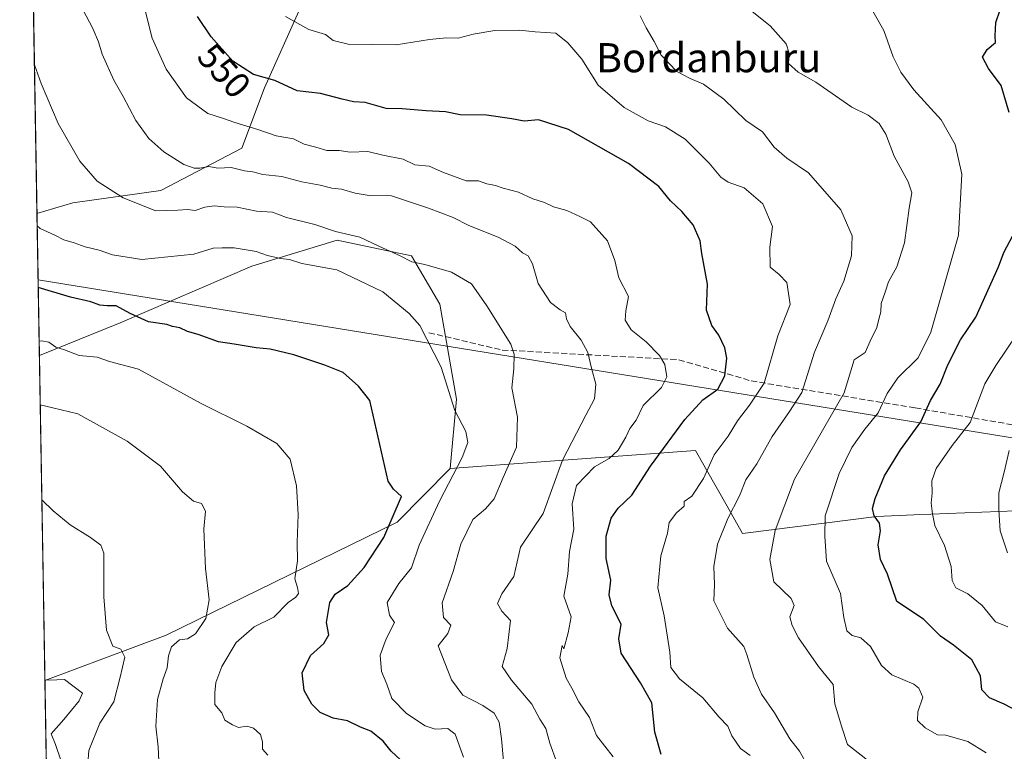
# Model space of a CAD drawing. Units: metres. Extents: x 617406 to 620870, y 4745627 to 4748000.
# Drawn here: x 617406 to 617675, y 4747516 to 4747717 of the extents above; entities that cross this region are included whole.
import ezdxf
from ezdxf.enums import TextEntityAlignment as Align

# ---------------------------------------------------------------- set-up
doc = ezdxf.new("R2010")
doc.units = ezdxf.units.M
doc.header["$MEASUREMENT"] = 0
doc.linetypes.add('DGN Style 3', pattern=[2.307223458686699, 1.648016756204785, -0.6592067024819142])
for name, color, linetype, lineweight in [('Arbolado forestal CxS', 92, 'Continuous', 0), ('Comarca CxS', 21, 'Continuous', 0), ('Comunidad Autónoma CxS', 142, 'Continuous', 0), ('Curva de nivel maestra', 30, 'Continuous', 30), ('Curva de nivel normal', 30, 'Continuous', 0), ('Entidad de ámbito territorial CxS', 92, 'Continuous', 0), ('Municipio CxS', 4, 'Continuous', 0), ('Pastizal CxS', 92, 'Continuous', 0), ('Provincia CxS', 1, 'Continuous', 0), ('Rótulo de curva de nivel directora', 7, 'Continuous', 0), ('Senda', 7, 'DGN Style 3', 0), ('Tendido', 6, 'Continuous', 0), ('Texto cartográfico', 7, 'Continuous', 0)]:
    doc.layers.add(name, color=color, linetype=linetype, lineweight=lineweight)
doc.styles.add('Style-Arial', font='txt')

# ---------------------------------------------------------------- blocks, each defined once
blk = doc.blocks.new('*U12')
at = {"layer": 'Arbolado forestal CxS', "color": 92, "linetype": 'Continuous', "lineweight": 0}
blk.add_polyline3d([(617413.5378000002, 4747471.021299999, 493.2638000000007), (617412.4386, 4747535.429099999, 504.9918999999937), (617445.7010000005, 4747547.8521, 512.9331999999995), (617509.0094999997, 4747578.816299999, 524.9158000000025), (617523.5188999996, 4747593.536900001, 527.8687000000064), (617590.8157000003, 4747598.4793, 552.2329000000027), (617599.4336999999, 4747583.2137, 558.2902999999933), (617603.6753000002, 4747575.700300001, 561.559699999998), (617640.4851000002, 4747580.4189, 574.460500000001), (617650.6096999999, 4747580.8311, 578.0862000000052), (617678.5869000005, 4747581.9705, 585.7223999999987)], dxfattribs=at)

msp = doc.modelspace()

# ---------------------------------------------------------------- linework, layer by layer
at = {"layer": 'Arbolado forestal CxS', "color": 92, "linetype": 'Continuous', "lineweight": 0, "extrusion": (0.001751838783896481, -0.1026596992054429, 0.9947149929602566), "elevation": -485784.152687872, "flags": 128}
msp.add_lwpolyline([(698325.1972148217, 4711460.540989043), (698325.1972148217, 4711518.872819502)], dxfattribs=at)
at = {"layer": 'Arbolado forestal CxS', "color": 92, "linetype": 'Continuous', "lineweight": 0, "extrusion": (0.004748529405542519, -0.2782343680647523, 0.9605014773003177), "elevation": -1317521.577536579, "flags": 128}
msp.add_lwpolyline([(698335.2834346094, 4549461.588880684), (698335.2834346094, 4549502.113198805)], dxfattribs=at)
at = {"layer": 'Arbolado forestal CxS', "color": 92, "linetype": 'Continuous', "lineweight": 0, "extrusion": (0.00147353206216976, -0.08635257336002103, 0.9962635503607287), "elevation": -408549.0193649644, "flags": 128}
msp.add_lwpolyline([(698323.3660236578, 4718621.234835064), (698323.3660236578, 4718656.927474843)], dxfattribs=at)
at = {"layer": 'Arbolado forestal CxS', "color": 92, "linetype": 'Continuous', "lineweight": 0}
for points in [[(617676.0305000005, 4747770.0233, 591.1854000000021), (617658.2106999997, 4747774.975500001, 589.0157999999938), (617640.4914999995, 4747765.3137, 583.1897999999928), (617624.0811000001, 4747749.9439, 576.3323999999993), (617599.9751000004, 4747745.3191, 572.398199999996), (617580.3148999996, 4747740.727499999, 568.963499999998), (617565.7459000006, 4747734.9005, 565.5384999999952), (617522.5670999996, 4747732.676899999, 559.8751000000047), (617503.5340999998, 4747729.360099999, 558.1659000000072), (617482.0078999996, 4747719.035300001, 555.4900999999954), (617472.6233000001, 4747697.999500001, 549.403999999995), (617466.3850999996, 4747681.433700001, 543.0956000000006), (617444.2319, 4747669.833699999, 537.321299999996), (617420.1168999998, 4747666.4793, 532.9548000000068), (617410.2523999996, 4747663.5361, 530.7596999999951)], [(617482.0078999996, 4747719.035300001, 555.4900999999954), (617472.6233000001, 4747697.999500001, 549.403999999995), (617466.3850999996, 4747681.433700001, 543.0956000000006), (617444.2319, 4747669.833699999, 537.321299999996), (617420.1168999998, 4747666.4793, 532.9548000000068), (617410.2523999996, 4747663.5361, 530.7596999999951), (617409.2622999996, 4747721.551200001, 536.748900000006)], [(617678.5869000005, 4747581.9705, 585.7223999999987), (617650.6096999999, 4747580.8311, 578.0862000000052), (617640.4851000002, 4747580.4189, 574.460500000001), (617603.6753000002, 4747575.700300001, 561.559699999998), (617599.4336999999, 4747583.2137, 558.2902999999933), (617590.8157000003, 4747598.4793, 552.2329000000027), (617523.5188999996, 4747593.536900001, 527.8687000000064), (617525.2943000002, 4747612.611099999, 529.8401000000014), (617520.6699000001, 4747638.6271, 532.2985000000045), (617512.9561000001, 4747651.914100001, 535.4772999999988), (617492.6003999999, 4747656.211300001, 534.1401999999945), (617469.1473000003, 4747649.049500001, 529.3591000000015), (617433.0471000001, 4747633.5349, 524.1232000000019), (617410.9165000003, 4747624.618100001, 519.482799999998), (617410.2523999996, 4747663.5361, 530.7596999999951), (617420.1168999998, 4747666.4793, 532.9548000000068), (617444.2319, 4747669.833699999, 537.321299999996), (617466.3850999996, 4747681.433700001, 543.0956000000006), (617472.6233000001, 4747697.999500001, 549.403999999995), (617482.0078999996, 4747719.035300001, 555.4900999999954)], [(617523.5188999996, 4747593.536900001, 527.8687000000064), (617525.2943000002, 4747612.611099999, 529.8401000000014), (617520.6699000001, 4747638.6271, 532.2985000000045), (617512.9561000001, 4747651.914100001, 535.4772999999988), (617492.6003999999, 4747656.211300001, 534.1401999999945), (617469.1473000003, 4747649.049500001, 529.3591000000015), (617433.0471000001, 4747633.5349, 524.1232000000019), (617410.9165000003, 4747624.618100001, 519.482799999998)], [(617789.8284999998, 4747570.081300001, 596.1137000000017), (617740.8847000003, 4747574.8049, 595.0109999999986), (617678.5869000005, 4747581.9705, 585.7223999999987), (617650.6096999999, 4747580.8311, 578.0862000000052), (617640.4851000002, 4747580.4189, 574.460500000001), (617603.6753000002, 4747575.700300001, 561.559699999998), (617599.4336999999, 4747583.2137, 558.2902999999933), (617590.8157000003, 4747598.4793, 552.2329000000027), (617523.5188999996, 4747593.536900001, 527.8687000000064)], [(617523.5188999996, 4747593.536900001, 527.8687000000064), (617509.0094999997, 4747578.816299999, 524.9158000000025), (617445.7010000005, 4747547.8521, 512.9331999999995), (617412.4386, 4747535.429099999, 504.9918999999937)]]:
    msp.add_polyline3d(points, dxfattribs=at)
at = {"layer": 'Comarca CxS', "color": 21, "linetype": 'Continuous', "lineweight": 0, "flags": 128}
msp.add_lwpolyline([(618394.6856183443, 4745643.868184899), (617445.0000008936, 4745627.419982514), (617424.9681177919, 4746801.233533747), (617408.3486029775, 4747775.091638125), (617405.5200008936, 4747940.839982489), (620808.6100009204, 4747999.809982492), (620827.35308133, 4746932.336041096), (620845.8286791913, 4745880.096636017), (620849.2300009201, 4745686.379982517), (620687.31909567, 4745683.575770634), (618880.2690037921, 4745652.278323388), (618626.16587269, 4745647.877348115), (618623.3741018639, 4745647.829004433)], close=True, dxfattribs=at)
at = {"layer": 'Comunidad Autónoma CxS', "color": 142, "linetype": 'Continuous', "lineweight": 0, "flags": 128}
msp.add_lwpolyline([(618394.6856183443, 4745643.868184899), (617445.0000008936, 4745627.419982514), (617424.9681177919, 4746801.233533747), (617408.3486029775, 4747775.091638125), (617405.5200008936, 4747940.839982489), (620808.6100009204, 4747999.809982492), (620827.35308133, 4746932.336041096), (620845.8286791913, 4745880.096636017), (620849.2300009201, 4745686.379982517), (620687.31909567, 4745683.575770634), (618880.2690037921, 4745652.278323388), (618626.16587269, 4745647.877348115), (618623.3741018639, 4745647.829004433)], close=True, dxfattribs=at)
at = {"layer": 'Curva de nivel maestra', "color": 30, "linetype": 'Continuous', "lineweight": 30, "flags": 128}
for points, elevation in [([(617581.3399999999, 4747515.1501), (617579.6200000001, 4747521.200099999), (617578.8300000001, 4747529.280099999), (617575.6900000004, 4747534.770099999), (617570.4600000001, 4747542.890100001), (617569.7699999996, 4747546.880100001), (617570.4400000004, 4747550.890100001), (617567.8399999999, 4747555.880100001), (617567.0999999996, 4747558.880100001), (617567.5800000001, 4747562.940099999), (617566.2699999996, 4747568.890100001), (617566.2800000003, 4747574.9901), (617567.6399999997, 4747579.9801), (617569.5999999996, 4747582.720100001), (617573.3200000003, 4747586.2301), (617578.4500000002, 4747594.1801), (617587.8799999999, 4747607.040100001), (617592.79, 4747612.460100001), (617596.9000000004, 4747615.380100001), (617598.8799999999, 4747619.0101), (617599.4199999999, 4747623.8301), (617598.8799999999, 4747626.6601), (617597.1900000004, 4747630.140100001), (617595.29, 4747632.790100001), (617593.7999999998, 4747637.040100001), (617594.0599999996, 4747644.170100001), (617592.54, 4747652.550100001), (617592.1200000001, 4747656.0101), (617590.1200000001, 4747660.460100001), (617587.04, 4747664.120100001), (617583.9000000004, 4747667.0101), (617580.7599999999, 4747670.940099999), (617572.4400000004, 4747677.210100001), (617555.9800000006, 4747686.5801), (617547.79, 4747689.2601), (617543.7999999998, 4747688.890100001), (617540.4699999997, 4747689.540100001), (617533.4699999997, 4747690.4801), (617526.3200000003, 4747690.640100001), (617522.2199999997, 4747691.4301), (617516.9900000002, 4747691.7301), (617510.3399999999, 4747692.2601), (617505.9699999997, 4747692.370100001), (617500.2599999999, 4747693.970100001), (617497.0099999999, 4747694.210100001), (617493.9299999997, 4747694.870100001), (617487.9600000001, 4747696.4801), (617481.5499999998, 4747697.200099999), (617475.5, 4747700.0001), (617469.5899999999, 4747701.6601), (617463.9500000002, 4747705.350099999), (617458.04, 4747711.9801), (617454.29, 4747717.5701)], 550), ([(617676.8300000001, 4747691.2401), (617674.5899999999, 4747698.6601), (617671.1299999999, 4747703.300100001), (617669.4699999997, 4747706.4101), (617670.75, 4747708.550100001), (617673.0099999999, 4747710.4301), (617672.9500000002, 4747712.3201), (617673.1600000003, 4747715.9001), (617674.29, 4747719.370100001)], 575.0000000000001), ([(617679.4699999997, 4747526.800100001), (617675.3799999999, 4747528.960100001), (617671.3600000005, 4747530.6501), (617669.3099999996, 4747532.880100001), (617668.8899999997, 4747536.7401), (617666.5599999996, 4747541.100099999), (617661.5300000003, 4747545.0701), (617657.9199999999, 4747547.550100001), (617653.2699999996, 4747552.2601), (617645.9699999997, 4747557.050100001), (617643.4500000002, 4747564.5801), (617641.5, 4747568.620100001), (617640.9000000004, 4747572.600099999), (617641.54, 4747576.4301), (617641.2000000002, 4747578.620100001), (617639.7999999998, 4747580.600099999), (617639.2999999998, 4747582.5601), (617640.0199999996, 4747585.380100001), (617642.6500000004, 4747591.530099999), (617646.9800000006, 4747598.7401), (617652.5499999998, 4747606.340100001), (617655.2300000006, 4747612.2501), (617657.9000000004, 4747616.710100001), (617659.9299999997, 4747622.030099999), (617663.4699999997, 4747628.9101), (617667.6500000004, 4747635.0701), (617673.8499999996, 4747648.880100001), (617675.3099999996, 4747652.880100001), (617678.5099999999, 4747658.880100001)], 575.0000000000001), ([(617509.8799999999, 4747513.6501), (617507.3200000003, 4747516.0601), (617505.1600000003, 4747518.8101), (617501.7800000003, 4747521.4901), (617498.9600000001, 4747522.640100001), (617495.4199999999, 4747524.3201), (617491.4800000006, 4747525.040100001), (617487.9100000003, 4747526.630100001), (617485.6399999997, 4747528.9001), (617483.4900000002, 4747532.710100001), (617482.9699999997, 4747537.530099999), (617485.2199999997, 4747542.2501), (617488.9199999999, 4747545.5801), (617490.2699999996, 4747547.950099999), (617489.6500000004, 4747551.3101), (617490.5800000001, 4747556.770099999), (617492.0099999999, 4747559.090100001), (617495.4699999997, 4747561.5001), (617499.9500000002, 4747566.4001), (617505.3899999997, 4747574.620100001), (617510.2300000006, 4747585.860099999), (617507.9699999997, 4747587.9001), (617506.5800000001, 4747590.0801), (617501.4699999997, 4747612.190099999), (617498.4500000002, 4747616.190099999), (617494.1699999999, 4747619.9101), (617489.1399999997, 4747621.890100001), (617480.7199999997, 4747624.800100001), (617474.2300000006, 4747626.3101), (617470.3099999996, 4747626.640100001), (617464.3099999996, 4747627.710100001), (617460.0199999996, 4747628.350099999), (617454.4900000002, 4747630.300100001), (617451.5, 4747631.1801), (617449.4400000004, 4747632.1801), (617447.4299999997, 4747632.4901), (617445.8200000003, 4747633.0601), (617440.7999999998, 4747633.800100001), (617435.8499999996, 4747636.140100001), (617431.9800000006, 4747638.2501), (617429.5199999996, 4747638.200099999), (617427.4699999997, 4747638.360099999), (617425.0499999998, 4747639.3101), (617419.4600000001, 4747640.5801), (617410.5992000002, 4747643.2117)], 525)]:
    msp.add_lwpolyline(points, dxfattribs=dict(at, elevation=elevation))
at = {"layer": 'Curva de nivel normal', "color": 30, "linetype": 'Continuous', "lineweight": 0, "flags": 128}
for points, elevation in [([(617568.2300000006, 4747514.51), (617563.6600000003, 4747520.350000001), (617561.7000000002, 4747525.24), (617558.8099999996, 4747529.560000001), (617556.8700000001, 4747533.350000001), (617555.3200000003, 4747536.060000001), (617553.6399999997, 4747541.66), (617554.2400000002, 4747545.039999999), (617554.7400000002, 4747544.07), (617555.9000000004, 4747548.51), (617556.6799999997, 4747552.869999999), (617554.6699999999, 4747558.550000001), (617555.8200000003, 4747564.609999999), (617556.29, 4747570.779999999), (617557.4699999997, 4747576.939999999), (617557.0199999996, 4747583.880000001), (617558.1799999997, 4747588.939999999), (617563.0999999996, 4747594.07), (617567.1399999997, 4747596.33), (617569.5700000003, 4747598.630000001), (617571.7100000001, 4747602.17), (617572.7800000003, 4747604.550000001), (617574.5199999996, 4747606.880000001), (617576.4699999997, 4747610.880000001), (617581.4500000002, 4747615.84), (617582.9500000002, 4747618.699999999), (617582.3600000005, 4747622.09), (617580.9400000004, 4747624.560000001), (617577.2699999996, 4747628.33), (617573.1900000004, 4747631.619999999), (617571.5, 4747634.279999999), (617571.6799999997, 4747636.850000001), (617572.4199999999, 4747640.810000001), (617569.7599999999, 4747645.92), (617568.6600000003, 4747650.680000001), (617566.6799999997, 4747656), (617562.0199999996, 4747661.27), (617559.1299999999, 4747662.75), (617555.54, 4747664.359999999), (617551.8499999996, 4747665.359999999), (617549.3799999999, 4747666.560000001), (617546.1799999997, 4747667.600000001), (617542.29, 4747669.369999999), (617538.04, 4747670.449999999), (617535.9800000006, 4747671.220000001), (617533.6299999999, 4747671.710000001), (617531.2599999999, 4747672.470000001), (617527.9600000001, 4747672.529999999), (617521.6799999997, 4747674.77), (617517.7999999998, 4747676.539999999), (617513.8899999997, 4747676.930000001), (617510.6200000001, 4747678.41), (617505.0599999996, 4747679.560000001), (617500.9500000002, 4747680.560000001), (617496.1399999997, 4747680.380000001), (617493.1299999999, 4747680.859999999), (617489.6799999997, 4747680.859999999), (617486.6900000004, 4747681.77), (617483.5, 4747682.58), (617480.5899999999, 4747684), (617475.7999999998, 4747684.880000001), (617470.8300000001, 4747686.58), (617464.5300000003, 4747688.480000001), (617461.1500000004, 4747689.67), (617457.0800000001, 4747690.980000001), (617451.2599999999, 4747695.26), (617445.7199999997, 4747703.109999999), (617441.8499999996, 4747711.66), (617438.9299999997, 4747723.34)], 545), ([(617670.4699999997, 4747515.57), (617665.4699999997, 4747518.66), (617659.4699999997, 4747520.42), (617657.1200000001, 4747520.52), (617653.7400000002, 4747522.430000001), (617651.6699999999, 4747524.430000001), (617651.75, 4747526.83), (617653.1500000004, 4747530.880000001), (617652.0599999996, 4747533.350000001), (617650.6200000001, 4747534.42), (617644.6100000005, 4747537.01), (617641.8300000001, 4747539.52), (617638.7999999998, 4747544.75), (617636.1399999997, 4747547.08), (617633.7300000006, 4747547.74), (617632.2999999998, 4747549.02), (617631.4400000004, 4747552.720000001), (617630.5800000001, 4747559.32), (617626.75, 4747568.119999999), (617626.2199999997, 4747575), (617626.3200000003, 4747580.619999999), (617630.2199999997, 4747592.180000001), (617633.6100000005, 4747599.380000001), (617637.1900000004, 4747604.380000001), (617640.9199999999, 4747608.880000001), (617643.2999999998, 4747614.109999999), (617646.3099999996, 4747618.449999999), (617651.8300000001, 4747623.960000001), (617655.2800000003, 4747630.960000001), (617662.8700000001, 4747657.550000001), (617663.8399999999, 4747674.300000001), (617662.0300000003, 4747682.439999999), (617658.1600000003, 4747689.24), (617650.6900000004, 4747697.439999999), (617647.0999999996, 4747702.279999999), (617645, 4747706.480000001), (617642.4600000001, 4747713.76), (617637.4699999997, 4747722.550000001)], 570), ([(617552.7800000003, 4747512.930000001), (617550.8200000003, 4747518.220000001), (617549.7699999996, 4747522.220000001), (617548.0899999999, 4747524.82), (617545.9400000004, 4747528.949999999), (617540.3200000003, 4747535.480000001), (617537.7699999996, 4747539.220000001), (617539.1200000001, 4747544.199999999), (617540.0599999996, 4747551.850000001), (617537.6600000003, 4747554.460000001), (617536.5300000003, 4747556.550000001), (617537.7000000002, 4747559.220000001), (617540.9699999997, 4747563.960000001), (617542.8499999996, 4747571.960000001), (617549.0199999996, 4747581.220000001), (617554.3300000001, 4747595.880000001), (617560.7000000002, 4747608.24), (617563.1500000004, 4747612.65), (617563.4500000002, 4747616.680000001), (617562.25, 4747621.140000001), (617561.2999999998, 4747625.4), (617559.4600000001, 4747628.810000001), (617556.4500000002, 4747632.51), (617555.4000000004, 4747634.630000001), (617555.1699999999, 4747636.289999999), (617553.6699999999, 4747637.08), (617551.0700000003, 4747639.15), (617547.6900000004, 4747644.33), (617546.0999999996, 4747649.75), (617544.9199999999, 4747651.890000001), (617543.4100000003, 4747652.789999999), (617541.3200000003, 4747654.600000001), (617536.6799999997, 4747657.08), (617528.6100000005, 4747660.27), (617524.3499999996, 4747662.4), (617517.5800000001, 4747664.960000001), (617507.4699999997, 4747668.359999999), (617501.2999999998, 4747668.449999999), (617497.4699999997, 4747669.109999999), (617493.7300000006, 4747670.199999999), (617491.0499999998, 4747670.460000001), (617487.9199999999, 4747671.34), (617482.9100000003, 4747672.24), (617477.3799999999, 4747673.699999999), (617472.1399999997, 4747674.26), (617469.4699999997, 4747674.930000001), (617467.1399999997, 4747675.199999999), (617463.4800000006, 4747676.130000001), (617459.8099999996, 4747675.970000001), (617457.3399999999, 4747676.4), (617454.9400000004, 4747675.949999999), (617453.3200000003, 4747675.980000001), (617450.5599999996, 4747677.02), (617445.0800000001, 4747680.430000001), (617440.9199999999, 4747684.15), (617437.3300000001, 4747689.07), (617433.8700000001, 4747695.619999999), (617431.3600000005, 4747700.100000001), (617428.1200000001, 4747707.24), (617427.0999999996, 4747710.65), (617425.5599999996, 4747714.32), (617421.9400000004, 4747721.279999999)], 540), ([(617638.3099999996, 4747513.289999999), (617632.5, 4747517.890000001), (617630.8200000003, 4747522.930000001), (617628.9500000002, 4747529.039999999), (617628.5499999998, 4747534.289999999), (617624.5499999998, 4747539.230000001), (617619, 4747547.130000001), (617617.2800000003, 4747550.529999999), (617616.6399999997, 4747552.880000001), (617617.8799999999, 4747555.99), (617617, 4747557.939999999), (617612.29, 4747562.460000001), (617611.1399999997, 4747568.58), (617612.6699999999, 4747576.539999999), (617617.9600000001, 4747590.630000001), (617631.5899999999, 4747614.310000001), (617634.3399999999, 4747623.42), (617637.3499999996, 4747625.4), (617638.6699999999, 4747628.550000001), (617640.4800000006, 4747632.220000001), (617641.0199999996, 4747634.550000001), (617641.5800000001, 4747636.550000001), (617641.6600000003, 4747638.82), (617642.8099999996, 4747641.949999999), (617643.75, 4747644.82), (617646.0199999996, 4747648.880000001), (617648.0999999996, 4747655.529999999), (617649.3399999999, 4747664.960000001), (617650.0899999999, 4747669.17), (617649.1200000001, 4747672.199999999), (617645.2199999997, 4747679.300000001), (617642.9500000002, 4747685.279999999), (617641.1200000001, 4747688.220000001), (617638.1200000001, 4747690.529999999), (617633.6399999997, 4747692.699999999), (617623.7400000002, 4747699.560000001), (617618.9000000004, 4747702.310000001), (617616.2699999996, 4747704.680000001), (617616.4699999997, 4747707.550000001), (617615.6399999997, 4747710.060000001), (617611.2800000003, 4747715.029999999), (617604.0700000003, 4747720.810000001)], 565), ([(617605.7800000003, 4747514.859999999), (617603.1399999997, 4747516.74), (617600.7400000002, 4747520.25), (617599.6200000001, 4747522.9), (617597.2400000002, 4747525.350000001), (617592.79, 4747530.66), (617586.4199999999, 4747535.83), (617584.0099999999, 4747538.960000001), (617583.7800000003, 4747543.16), (617582.1900000004, 4747553.119999999), (617580.4900000002, 4747560.82), (617581.2800000003, 4747569.609999999), (617583.0800000001, 4747575.82), (617583.5700000003, 4747578.730000001), (617585.5800000001, 4747581.449999999), (617587.6600000003, 4747583.26), (617587.6600000003, 4747584.560000001), (617589.7699999996, 4747585.99), (617593, 4747590.850000001), (617595.8899999997, 4747597.32), (617599.7199999997, 4747602.41), (617602.3300000001, 4747606.65), (617605.6100000005, 4747610.949999999), (617609.6200000001, 4747616.970000001), (617613.3300000001, 4747630.02), (617616.7100000001, 4747638.550000001), (617615.8399999999, 4747644.59), (617613.7199999997, 4747646.800000001), (617611.2599999999, 4747648.77), (617611.1500000004, 4747654.279999999), (617611.8799999999, 4747660), (617609.2999999998, 4747666.180000001), (617604.1799999997, 4747670.539999999), (617599.7599999999, 4747672.17), (617597.7400000002, 4747673.480000001), (617594.5499999998, 4747677.359999999), (617587.9699999997, 4747683.970000001), (617582.5800000001, 4747687.27), (617577.8099999996, 4747688.99), (617571.2400000002, 4747692.630000001), (617564.0999999996, 4747698.730000001), (617559.6399999997, 4747705.859999999), (617555.7599999999, 4747710.390000001), (617552.5499999998, 4747713.029999999), (617546.8799999999, 4747713.380000001), (617542.5700000003, 4747713.84), (617535.7999999998, 4747713.710000001), (617529.7999999998, 4747712.779999999), (617525.6900000004, 4747711.600000001), (617522.5199999996, 4747711.710000001), (617517.8499999996, 4747711.26), (617508.75, 4747709.83), (617495.5800000001, 4747710.029999999), (617491.4400000004, 4747711.029999999), (617489.3799999999, 4747712.619999999), (617484.8099999996, 4747714), (617478.4100000003, 4747717.600000001)], 555), ([(617621.5999999996, 4747512.01), (617619.2999999998, 4747516.039999999), (617616.6799999997, 4747519.430000001), (617612.4600000001, 4747526.539999999), (617608.8799999999, 4747531.619999999), (617606.7699999996, 4747536.350000001), (617604.8799999999, 4747542.550000001), (617604.0300000003, 4747544.710000001), (617599.5300000003, 4747549.730000001), (617595.8099999996, 4747557.230000001), (617595.9699999997, 4747561.710000001), (617595.7999999998, 4747566.689999999), (617596.7999999998, 4747572.789999999), (617599.6200000001, 4747579.84), (617602.8600000005, 4747586.119999999), (617604.6200000001, 4747590.470000001), (617607.6200000001, 4747594.880000001), (617611.7999999998, 4747602.380000001), (617616.54, 4747609.199999999), (617619.9400000004, 4747614.460000001), (617623.4600000001, 4747625.529999999), (617627.0700000003, 4747634.119999999), (617629.2599999999, 4747640.140000001), (617631.5, 4747644.980000001), (617633.5599999996, 4747651.91), (617633.7100000001, 4747657.369999999), (617630.6799999997, 4747664.57), (617621.7300000006, 4747674.699999999), (617615.8399999999, 4747678.680000001), (617612.3200000003, 4747681.720000001), (617609.1799999997, 4747685.930000001), (617604.6299999999, 4747689.039999999), (617598.5199999996, 4747694.939999999), (617593.0199999996, 4747699.060000001), (617589.29, 4747700.529999999), (617585.6900000004, 4747702.460000001), (617581.4100000003, 4747707), (617579.5, 4747710.710000001), (617577.2999999998, 4747714.449999999), (617575.6200000001, 4747717.800000001)], 560), ([(617538.1500000004, 4747513.289999999), (617537.5800000001, 4747519.41), (617536.9699999997, 4747523.939999999), (617535.6200000001, 4747526.449999999), (617532.5300000003, 4747528.539999999), (617526.9900000002, 4747531.4), (617523.8600000005, 4747535.59), (617520.2300000006, 4747544.890000001), (617522.8899999997, 4747548.32), (617523.7199999997, 4747550.560000001), (617521.7300000006, 4747552.66), (617521.3399999999, 4747556.75), (617524.3399999999, 4747565.34), (617526.4400000004, 4747572.789999999), (617529.79, 4747579.550000001), (617533.2300000006, 4747582.539999999), (617535.6200000001, 4747585.210000001), (617538.0499999998, 4747591.07), (617541.7199999997, 4747599.460000001), (617541.9900000002, 4747607.680000001), (617540.4400000004, 4747615.699999999), (617540.9800000006, 4747620.880000001), (617541.0800000001, 4747624.91), (617540.1500000004, 4747627.720000001), (617533.5800000001, 4747638.210000001), (617529.3499999996, 4747644.220000001), (617523.8600000005, 4747647.460000001), (617516.5499999998, 4747649.560000001), (617512.9900000002, 4747650.300000001), (617509.8399999999, 4747651.930000001), (617503.9500000002, 4747654.539999999), (617498.7699999996, 4747657.039999999), (617492.0599999996, 4747658.600000001), (617486.4400000004, 4747660.550000001), (617478.7100000001, 4747662.470000001), (617474.79, 4747663.869999999), (617470.4000000004, 4747664.15), (617465.0999999996, 4747665.279999999), (617461.54, 4747665.390000001), (617458.8200000003, 4747665.680000001), (617456.3099999996, 4747665.300000001), (617453.6200000001, 4747664.390000001), (617451.4800000006, 4747664.600000001), (617448.8499999996, 4747664.42), (617442.8200000003, 4747664.25), (617433.9100000003, 4747667.83), (617426.7800000003, 4747672.42), (617422.0499999998, 4747677.890000001), (617416.1100000005, 4747688.24), (617411.4299999997, 4747699.220000001), (617409.557, 4747704.282099999)], 535), ([(617527.2100000001, 4747514.390000001), (617524.9199999999, 4747520.65), (617522.9000000004, 4747522.24), (617519.3899999997, 4747522.09), (617516.6600000003, 4747522.939999999), (617511.5300000003, 4747526.34), (617507.5300000003, 4747530.51), (617506.1600000003, 4747534.380000001), (617504.7000000002, 4747537.859999999), (617504.3399999999, 4747542.369999999), (617505.9699999997, 4747546.850000001), (617508.29, 4747551.369999999), (617506.8700000001, 4747553.350000001), (617506.3099999996, 4747556.77), (617509.4500000002, 4747562.050000001), (617512.9000000004, 4747566.350000001), (617515, 4747572.529999999), (617520.5800000001, 4747584.640000001), (617526.7999999998, 4747596.550000001), (617528.3700000001, 4747600.720000001), (617527.8399999999, 4747603.76), (617524.8300000001, 4747609.449999999), (617521.1100000005, 4747621.34), (617515.1900000004, 4747632.789999999), (617512.2800000003, 4747636.140000001), (617505.0599999996, 4747642.060000001), (617492.4800000006, 4747648.060000001), (617482.8799999999, 4747649.83), (617479.4699999997, 4747650.939999999), (617477.04, 4747651.189999999), (617473.4199999999, 4747651.99), (617470.3700000001, 4747653.100000001), (617464.3600000005, 4747654.08), (617461.0499999998, 4747654.109999999), (617458.5800000001, 4747654.039999999), (617453.29, 4747652.380000001), (617438.9699999997, 4747650.930000001), (617430.9600000001, 4747652.230000001), (617427.3300000001, 4747653.52), (617423.4900000002, 4747654.430000001), (617420.4600000001, 4747655.470000001), (617417.6399999997, 4747656.300000001), (617415.1299999999, 4747657.58), (617411.1500000004, 4747659.4), (617410.3103, 4747660.143200001)], 530), ([(617676.4000000004, 4747550.15), (617673.0800000001, 4747551.49), (617669.4199999999, 4747555.980000001), (617665.5, 4747559.15), (617662.1900000004, 4747560.810000001), (617661.2000000002, 4747562.859999999), (617660.8600000005, 4747566.67), (617659.0599999996, 4747572.42), (617656.4199999999, 4747577.939999999), (617655.7800000003, 4747581.130000001), (617655.3799999999, 4747584.07), (617655.6600000003, 4747586.82), (617655.5800000001, 4747590.180000001), (617656.75, 4747593.539999999), (617661.1799999997, 4747599.880000001), (617666.0999999996, 4747606.220000001), (617670.1600000003, 4747616.779999999), (617673.1399999997, 4747621.800000001), (617678.9900000002, 4747630.550000001)], 580), ([(617410.8498000001, 4747628.530900001), (617411.5499999998, 4747628.630000001), (617413.5199999996, 4747628.26), (617415.4600000001, 4747626.880000001), (617417.7699999996, 4747626.119999999), (617421.7800000003, 4747624.600000001), (617426.7599999999, 4747624.100000001), (617430.1200000001, 4747622.930000001), (617438.0599999996, 4747620.850000001), (617455.2599999999, 4747611.439999999), (617467.7699999996, 4747605.180000001), (617476.0599999996, 4747600.480000001), (617479.6900000004, 4747596.100000001), (617481.3899999997, 4747588.800000001), (617481.8600000005, 4747580.970000001), (617481.5499999998, 4747573.32), (617481.7199999997, 4747568.220000001), (617480.9299999997, 4747563.279999999), (617481.6600000003, 4747560.930000001), (617481.9500000002, 4747559.300000001), (617481.2400000002, 4747558.24), (617479.1399999997, 4747556.789999999), (617475.1600000003, 4747552.75), (617469.79, 4747550.140000001), (617464.8899999997, 4747545.880000001), (617460.9199999999, 4747539.220000001), (617459.2699999996, 4747534.84), (617459.0300000003, 4747532.039999999), (617459.04, 4747528.84), (617460.9400000004, 4747526.529999999), (617461.7800000003, 4747524.529999999), (617463.8700000001, 4747523.279999999), (617465.4800000006, 4747522.560000001), (617467.7800000003, 4747522.859999999), (617469.6600000003, 4747522.34), (617471.54, 4747520.560000001), (617472.1299999999, 4747518.550000001), (617472.1100000005, 4747516.550000001), (617473.5099999999, 4747514.930000001)], 520), ([(617443.6500000004, 4747513.350000001), (617443.4600000001, 4747517.17), (617442.8399999999, 4747522.880000001), (617443.3200000003, 4747530.220000001), (617444.8399999999, 4747535.880000001), (617445.9800000006, 4747538.880000001), (617446.2999999998, 4747542.220000001), (617447.1600000003, 4747544.630000001), (617449.3700000001, 4747546.529999999), (617451.4900000002, 4747546.810000001), (617453.7400000002, 4747548.220000001), (617456.5800000001, 4747552.439999999), (617457.4299999997, 4747557.58), (617456.4600000001, 4747566.16), (617456.0199999996, 4747576.930000001), (617456.4900000002, 4747581.84), (617455.3300000001, 4747584), (617453.1799999997, 4747584.58), (617450.1600000003, 4747587.15), (617444.0999999996, 4747594.189999999), (617434.9600000001, 4747601.050000001), (617421.5, 4747608.58), (617414.6299999999, 4747610.180000001), (617411.1476999996, 4747611.075099999)], 515), ([(617676.29, 4747570.460000001), (617674.3099999996, 4747576.439999999), (617673.9800000006, 4747582.220000001), (617673.9600000001, 4747586.880000001), (617675.4400000004, 4747592.550000001), (617676.7999999998, 4747598.539999999)], 585), ([(617411.5921999998, 4747585.0252), (617414.6900000004, 4747581.960000001), (617419.4000000004, 4747578.15), (617424.9199999999, 4747574.66), (617427.8099999996, 4747572.52), (617428.6100000005, 4747570.350000001), (617428.6200000001, 4747558.41), (617429.3399999999, 4747549.25), (617431.0599999996, 4747544.810000001), (617433.2800000003, 4747543.980000001), (617434.3300000001, 4747541.850000001), (617433.04, 4747536.289999999), (617431.3099999996, 4747529.52), (617427.5300000003, 4747523.699999999), (617424.5199999996, 4747516.189999999), (617424.2400000002, 4747512.59)], 510), ([(617412.4363000002, 4747535.5614), (617413.6399999997, 4747535.480000001), (617417.8099999996, 4747535.66), (617422.7599999999, 4747531.92), (617421.8399999999, 4747529.83), (617417.5800000001, 4747524.699999999), (617414.1799999997, 4747520.76), (617415.3300000001, 4747517.82), (617416.8300000001, 4747513.539999999)], 505)]:
    msp.add_lwpolyline(points, dxfattribs=dict(at, elevation=elevation))
at = {"layer": 'Entidad de ámbito territorial CxS', "color": 92, "linetype": 'Continuous', "lineweight": 0, "flags": 128}
msp.add_lwpolyline([(617424.9681177919, 4746801.233533747), (617408.3486029775, 4747775.091638125), (617408.3520000007, 4747775.090999999), (617416.2929999988, 4747775.757), (617420.1269999995, 4747776.077), (617421.6310000012, 4747776.140000001), (617440.181000001, 4747776.922999999), (617471.5159999998, 4747778.921), (617472.5099999995, 4747779.058), (617507.1040000007, 4747783.812999999), (617539.1400000004, 4747791.175000001), (617539.7109999991, 4747791.306), (617570.9609999991, 4747797.652), (617572.2119999996, 4747797.905999999), (617581.8590000003, 4747801.113), (617595.0349999993, 4747805.492000001), (617610.0389999992, 4747810.478), (617615.3260000013, 4747812.079), (617624.8850000001, 4747814.974000001), (617638.1069999988, 4747818.978000001), (617640.9520000003, 4747819.839000001), (617658.7659999998, 4747826.466000001), (617661.36, 4747827.431000001), (617684.8629999993, 4747833.059000001)], dxfattribs=at)
at = {"layer": 'Municipio CxS', "color": 4, "linetype": 'Continuous', "lineweight": 0, "flags": 128}
msp.add_lwpolyline([(617424.9681177919, 4746801.233533747), (617408.3486029775, 4747775.091638125), (617405.5200008936, 4747940.839982489), (620808.6100009204, 4747999.809982492)], dxfattribs=at)
at = {"layer": 'Pastizal CxS', "color": 92, "linetype": 'Continuous', "lineweight": 0, "extrusion": (0.002736102044482849, -0.1603248662411336, 0.9870605103084436), "elevation": -758960.2216314096, "flags": 128}
msp.add_lwpolyline([(698332.1288903765, 4675104.559654859), (698332.1288903767, 4675194.931102398)], dxfattribs=at)
at = {"layer": 'Pastizal CxS', "color": 92, "linetype": 'Continuous', "lineweight": 0}
msp.add_polyline3d([(617523.5188999996, 4747593.536900001, 527.8687000000064), (617509.0094999997, 4747578.816299999, 524.9158000000025), (617445.7010000005, 4747547.8521, 512.9331999999995), (617412.4386, 4747535.429099999, 504.9918999999937), (617410.9165000003, 4747624.618100001, 519.482799999998), (617433.0471000001, 4747633.5349, 524.1232000000019), (617469.1473000003, 4747649.049500001, 529.3591000000015), (617492.6003999999, 4747656.211300001, 534.1401999999945), (617512.9561000001, 4747651.914100001, 535.4772999999988), (617520.6699000001, 4747638.6271, 532.2985000000045), (617525.2943000002, 4747612.611099999, 529.8401000000014)], close=True, dxfattribs=at)
for points in [[(617523.5188999996, 4747593.536900001, 527.8687000000064), (617525.2943000002, 4747612.611099999, 529.8401000000014), (617520.6699000001, 4747638.6271, 532.2985000000045), (617512.9561000001, 4747651.914100001, 535.4772999999988), (617492.6003999999, 4747656.211300001, 534.1401999999945), (617469.1473000003, 4747649.049500001, 529.3591000000015), (617433.0471000001, 4747633.5349, 524.1232000000019), (617410.9165000003, 4747624.618100001, 519.482799999998)], [(617523.5188999996, 4747593.536900001, 527.8687000000064), (617509.0094999997, 4747578.816299999, 524.9158000000025), (617445.7010000005, 4747547.8521, 512.9331999999995), (617412.4386, 4747535.429099999, 504.9918999999937)]]:
    msp.add_polyline3d(points, dxfattribs=at)
at = {"layer": 'Provincia CxS', "color": 1, "linetype": 'Continuous', "lineweight": 0, "flags": 128}
msp.add_lwpolyline([(618394.6856183443, 4745643.868184899), (617445.0000008936, 4745627.419982514), (617424.9681177919, 4746801.233533747), (617408.3486029775, 4747775.091638125), (617405.5200008936, 4747940.839982489), (620808.6100009204, 4747999.809982492), (620827.35308133, 4746932.336041096), (620845.8286791913, 4745880.096636017), (620849.2300009201, 4745686.379982517), (620687.31909567, 4745683.575770634), (618880.2690037921, 4745652.278323388), (618626.16587269, 4745647.877348115), (618623.3741018639, 4745647.829004433)], close=True, dxfattribs=at)
at = {"layer": 'Senda', "color": 7, "linetype": 'DGN Style 3', "lineweight": 0}
msp.add_polyline3d([(617517.7117, 4747630.8281, 530.3027000000002), (617537.8201000001, 4747626.0657, 534.9422999999952), (617586.2389000002, 4747623.419700001, 547.522100000002), (617606.0827000003, 4747617.598900001, 553.715400000001), (617651.0620999997, 4747610.190500001, 574.327099999995), (617692.3371000001, 4747603.046900001, 590.8714999999938), (617742.3435000004, 4747595.109300001, 600.2498999999953), (617782.0311000004, 4747590.611300001, 602.1984999999986), (617787.5872999998, 4747589.2885, 602.5329999999958), (617809.2830999997, 4747586.642700001, 604.9404999999971), (617836.2707000002, 4747584.525900001, 606.904999999999), (617865.3749000002, 4747576.588500001, 612.9489999999934), (617911.4124999996, 4747564.946699999, 626.0418999999965), (617937.8709000006, 4747558.067500001, 630.3381999999983), (617965.6523000002, 4747547.219699999, 635.8393999999971), (617997.1376999998, 4747532.402899999, 640.7820000000065), (618013.0126999998, 4747520.4967, 640.2740000000049), (618033.1211000001, 4747494.0383, 642.5714000000007)], dxfattribs=at)
at = {"layer": 'Tendido', "color": 6, "linetype": 'Continuous', "lineweight": 0}
msp.add_polyline3d([(617410.5621999997, 4747645.379899999, 526.1371000000072), (617686.6545000002, 4747600.544000001, 592.3095999999932), (617876.3673, 4747570.635399999, 619.8623999999982), (617998.4687000001, 4747551.083799999, 647.2197000000015), (618107.4771999996, 4747533.938800001, 664.2087000000029), (618263.8992, 4747612.2556, 646.5301000000036), (618433.6562000001, 4747696.499100001, 652.5280000000057), (618587.5382000003, 4747773.7576, 652.5253999999986), (618739.0917999997, 4747848.8994, 628.4303000000073), (618909.6955000004, 4747934.624600001, 634.539300000004), (618976.1941000001, 4747968.057200001, 636.4934000000068)], dxfattribs=at)

# ---------------------------------------------------------------- block references
at = {"layer": 'Arbolado forestal CxS', "color": 92, "linetype": 'Continuous', "lineweight": 0}
msp.add_blockref('*U12', (0, 0), dxfattribs=at)

# ---------------------------------------------------------------- texts
at = {"layer": 'Rótulo de curva de nivel directora', "color": 7, "linetype": 'Continuous', "lineweight": 0, "style": 'Style-Arial'}
msp.add_text('550', height=7.000000000000002, rotation=311.7139521027, dxfattribs=at).set_placement((617461.5835788891, 4747702.707395012), align=Align.MIDDLE_CENTER)
at = {"layer": 'Texto cartográfico', "color": 7, "linetype": 'Continuous', "lineweight": 0, "style": 'Style-Arial'}
msp.add_text('Bordanburu', height=8, dxfattribs=at).set_placement((617594.3866719514, 4747706.280149999), align=Align.MIDDLE_CENTER)

doc.saveas('drawing.dxf')
